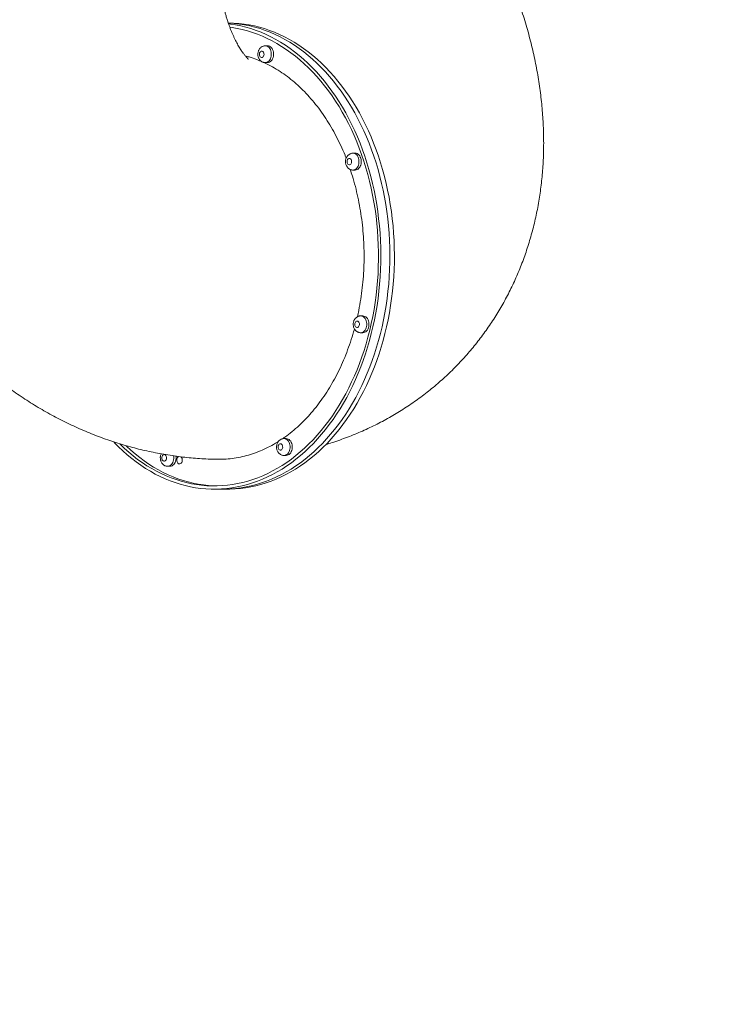
# Model space of a CAD drawing. Units: millimetres. Extents: x 4 to 188, y -44 to 254.
# Drawn here: x 61 to 72, y 55 to 70 of the extents above; entities that cross this region are included whole.
import ezdxf

# ---------------------------------------------------------------- set-up
doc = ezdxf.new("R2010")
doc.units = ezdxf.units.MM
doc.styles.add('SLDTEXTSTYLE0', font='TXT', dxfattribs={"width": 0.663})
doc.dimstyles.new('SLDDIMSTYLE0', dxfattribs={"dimtxt": 5, "dimasz": 3.302, "dimexe": 0, "dimexo": 0.0625, "dimgap": 1.25, "dimtad": 2, "dimlfac": 100, "dimrnd": 1e-09, "dimzin": 12, "dimdsep": 46, "dimtxsty": 'SLDTEXTSTYLE0', "dimsah": 1, "dimcen": 0.09, "dimadec": 0, "dimazin": 0, "dimtfac": 1, "dimtofl": 0, "dimtmove": 0, "dimatfit": 3, "dimfxl": 0, "dimfrac": 2, "dimtolj": 1, "dimtzin": 12, "dimarcsym": 0})

# ---------------------------------------------------------------- blocks, each defined once
blk = doc.blocks.new('*D3')
at = {"color": 7, "linetype": 'Continuous', "lineweight": 0}
for p, q in [((51.011, 66.429), (51.011, -13.687)), ((162.956, 40.572), (162.956, -13.687)), ((51.011, -12.687), (162.956, -12.687))]:
    blk.add_line(p, q, dxfattribs=at)
for points in [[(51.011, -12.687), (54.313, -13.195), (54.313, -12.179)], [(162.956, -12.687), (159.654, -12.179), (159.654, -13.195)]]:
    blk.add_solid(points, dxfattribs=at)
at = {"color": 7, "linetype": 'Continuous', "lineweight": 0, "insert": (94.921, -6.242), "char_height": 5, "attachment_point": 1, "style": 'SLDTEXTSTYLE0'}
blk.add_mtext('11300', dxfattribs=at)
blk = doc.blocks.new('*D4')
at = {"color": 7, "linetype": 'Continuous', "lineweight": 0}
for p, q in [((84.736, 164.345), (9.79, 164.345)), ((10.79, 164.345), (10.79, -21.218)), ((82.248, -21.218), (9.79, -21.218))]:
    blk.add_line(p, q, dxfattribs=at)
for points in [[(10.79, 164.345), (10.282, 161.043), (11.298, 161.043)], [(10.79, -21.218), (11.298, -17.916), (10.282, -17.916)]]:
    blk.add_solid(points, dxfattribs=at)
at = {"color": 7, "linetype": 'Continuous', "lineweight": 0, "insert": (4.345, 65.98), "char_height": 5, "attachment_point": 1, "rotation": 90, "style": 'SLDTEXTSTYLE0'}
blk.add_mtext('18400', dxfattribs=at)
blk = doc.blocks.new('*D6')
at = {"color": 7, "linetype": 'Continuous', "lineweight": 0}
for p, q in [((109.716, 137.938), (20.248, 137.938)), ((21.248, 3.782), (21.248, 137.938)), ((109.185, 3.782), (20.248, 3.782))]:
    blk.add_line(p, q, dxfattribs=at)
for points in [[(21.248, 137.938), (20.74, 134.636), (21.756, 134.636)], [(21.248, 3.782), (21.756, 7.084), (20.74, 7.084)]]:
    blk.add_solid(points, dxfattribs=at)
at = {"color": 7, "linetype": 'Continuous', "lineweight": 0, "insert": (14.803, 65.98), "char_height": 5, "attachment_point": 1, "rotation": 90, "style": 'SLDTEXTSTYLE0'}
blk.add_mtext('13400', dxfattribs=at)

msp = doc.modelspace()

# ---------------------------------------------------------------- linework, layer by layer
at = {"color": 7, "linetype": 'Continuous', "lineweight": 15}
for p, q in [((64.62856, 70.08982), (64.59355, 70.08982)), ((64.59355, 69.82982), (64.62856, 69.82982)), ((65.9813, 68.43155), (65.94629, 68.43155)), ((65.94629, 68.17156), (65.9813, 68.17156)), ((66.10076, 65.91907), (66.06575, 65.91907)), ((66.06575, 65.65907), (66.10076, 65.65907)), ((64.91697, 64.02414), (64.88195, 64.02414)), ((64.88195, 63.76414), (64.91697, 63.76414)), ((63.08835, 63.59679), (63.12337, 63.59679)), ((63.80594, 63.24331), (63.94599, 63.24331)), ((63.94599, 63.24331), (64.01602, 63.24331))]:
    msp.add_line(p, q, dxfattribs=at)
at = {"color": 7, "linetype": 'Continuous', "lineweight": 15, "flags": 128}
for points in [[(62.25568, 63.97205), (62.26289, 63.96444), (62.32788, 63.89829), (62.39431, 63.83502), (62.46212, 63.77469), (62.53124, 63.71735), (62.60161, 63.66307), (62.67315, 63.6119), (62.7458, 63.56388), (62.81949, 63.51907), (62.89414, 63.4775), (62.96969, 63.43923), (63.04605, 63.40428), (63.12315, 63.37269), (63.20092, 63.34449), (63.27928, 63.31971), (63.35815, 63.29838), (63.43747, 63.2805), (63.51714, 63.26611), (63.59709, 63.25521), (63.67725, 63.24782), (63.75754, 63.24395), (63.83787, 63.24359), (63.91817, 63.24674), (63.99836, 63.25341), (64.07836, 63.26359), (64.1581, 63.27727), (64.23749, 63.29443), (64.31646, 63.31506), (64.39494, 63.33913), (64.47283, 63.36663), (64.55008, 63.39753), (64.6266, 63.43179), (64.70231, 63.46939), (64.77715, 63.51028), (64.85104, 63.55443), (64.92391, 63.60179), (64.99569, 63.65232), (65.06631, 63.70597), (65.13569, 63.76269), (65.20378, 63.82241), (65.2705, 63.88509), (65.33578, 63.95065), (65.39958, 64.01904), (65.46181, 64.09019), (65.52243, 64.16404), (65.58137, 64.2405), (65.63858, 64.3195), (65.69399, 64.40097), (65.74756, 64.48482), (65.79924, 64.57098), (65.84896, 64.65936), (65.89669, 64.74988), (65.94238, 64.84244), (65.98598, 64.93695), (66.02745, 65.03333), (66.06675, 65.13147), (66.10384, 65.23129), (66.13868, 65.33268), (66.17124, 65.43555), (66.2015, 65.5398), (66.22941, 65.64532), (66.25496, 65.75201), (66.27811, 65.85976), (66.29885, 65.96848), (66.31715, 66.07805), (66.33299, 66.18837), (66.34637, 66.29933), (66.35727, 66.41082), (66.36567, 66.52273), (66.37157, 66.63495), (66.37497, 66.74738), (66.37586, 66.85991), (66.37423, 66.97241), (66.37009, 67.08479), (66.36345, 67.19694), (66.35431, 67.30874), (66.34268, 67.42008), (66.32858, 67.53087), (66.312, 67.64097), (66.29298, 67.7503), (66.27153, 67.85875), (66.24767, 67.9662), (66.22142, 68.07255), (66.19282, 68.17771), (66.16188, 68.28156), (66.12864, 68.384), (66.09313, 68.48494), (66.05538, 68.58427), (66.01544, 68.68191), (65.97333, 68.77774), (65.92911, 68.87169), (65.88282, 68.96366), (65.8345, 69.05355), (65.78419, 69.14129), (65.73195, 69.22677), (65.67783, 69.30993), (65.62188, 69.39068), (65.56416, 69.46894), (65.50472, 69.54464), (65.44362, 69.61769), (65.38092, 69.68804), (65.31667, 69.7556), (65.25096, 69.82032), (65.18383, 69.88214), (65.11535, 69.94098), (65.0456, 69.99679), (64.97463, 70.04952), (64.90253, 70.09913), (64.82935, 70.14555), (64.75517, 70.18874), (64.68006, 70.22866), (64.6041, 70.26528), (64.52736, 70.29855), (64.44992, 70.32845), (64.37184, 70.35494), (64.29322, 70.378), (64.21411, 70.39761), (64.13461, 70.41374), (64.05479, 70.42639), (64.02677, 70.42999)], [(63.94599, 63.24331), (63.97792, 63.24359), (64.05823, 63.24674), (64.13841, 63.25341), (64.21842, 63.26359), (64.29816, 63.27727), (64.37755, 63.29443), (64.45652, 63.31506), (64.53499, 63.33913), (64.61289, 63.36663), (64.69013, 63.39753), (64.76665, 63.43179), (64.84237, 63.46939), (64.91721, 63.51028), (64.9911, 63.55443), (65.06397, 63.60179), (65.13575, 63.65232), (65.20636, 63.70597), (65.27575, 63.76269), (65.34383, 63.82241), (65.41055, 63.88509), (65.47584, 63.95065), (65.53963, 64.01904), (65.60187, 64.09019), (65.66248, 64.16404), (65.72143, 64.2405), (65.77863, 64.3195), (65.83405, 64.40097), (65.88762, 64.48482), (65.93929, 64.57098), (65.98902, 64.65936), (66.03675, 64.74988), (66.08243, 64.84244), (66.12603, 64.93695), (66.1675, 65.03333), (66.2068, 65.13147), (66.24389, 65.23129), (66.27873, 65.33268), (66.3113, 65.43555), (66.34155, 65.5398), (66.36947, 65.64532), (66.39501, 65.75201), (66.41816, 65.85976), (66.4389, 65.96848), (66.4572, 66.07805), (66.47305, 66.18837), (66.48643, 66.29933), (66.49732, 66.41082), (66.50573, 66.52273), (66.51163, 66.63495), (66.51502, 66.74738), (66.51591, 66.85991), (66.51428, 66.97241), (66.51015, 67.08479), (66.50351, 67.19694), (66.49437, 67.30874), (66.48274, 67.42008), (66.46863, 67.53087), (66.45206, 67.64097), (66.43304, 67.7503), (66.41158, 67.85875), (66.38772, 67.9662), (66.36148, 68.07255), (66.33287, 68.17771), (66.30193, 68.28156), (66.26869, 68.384), (66.23318, 68.48494), (66.19543, 68.58427), (66.15549, 68.68191), (66.11339, 68.77774), (66.06917, 68.87169), (66.02288, 68.96366), (65.97455, 69.05355), (65.92425, 69.14129), (65.87201, 69.22677), (65.81789, 69.30993), (65.76194, 69.39068), (65.70421, 69.46894), (65.64477, 69.54464), (65.58367, 69.61769), (65.52097, 69.68804), (65.45673, 69.7556), (65.39101, 69.82032), (65.32388, 69.88214), (65.25541, 69.94098), (65.18566, 69.99679), (65.11469, 70.04952), (65.04258, 70.09913), (64.9694, 70.14555), (64.89522, 70.18874), (64.82012, 70.22866), (64.74416, 70.26528), (64.66742, 70.29855), (64.58997, 70.32845), (64.5119, 70.35494), (64.43327, 70.378), (64.35417, 70.39761), (64.27466, 70.41374), (64.19484, 70.42639), (64.11478, 70.43554), (64.03454, 70.44117), (64.02275, 70.4417)], [(63.94599, 63.24331), (63.97792, 63.24359), (64.05823, 63.24674), (64.13841, 63.25341), (64.21842, 63.26359), (64.29816, 63.27727), (64.37755, 63.29443), (64.45652, 63.31506), (64.53499, 63.33913), (64.61289, 63.36663), (64.69013, 63.39753), (64.76665, 63.43179), (64.84237, 63.46939), (64.91721, 63.51028), (64.9911, 63.55443), (65.06397, 63.60179), (65.13575, 63.65232), (65.20636, 63.70597), (65.27575, 63.76269), (65.34383, 63.82241), (65.41055, 63.88509), (65.47584, 63.95065), (65.53963, 64.01904), (65.60187, 64.09019), (65.66248, 64.16404), (65.72143, 64.2405), (65.77863, 64.3195), (65.83405, 64.40097), (65.88762, 64.48482), (65.93929, 64.57098), (65.98902, 64.65936), (66.03675, 64.74988), (66.08243, 64.84244), (66.12603, 64.93695), (66.1675, 65.03333), (66.2068, 65.13147), (66.24389, 65.23129), (66.27873, 65.33268), (66.3113, 65.43555), (66.34155, 65.5398), (66.36947, 65.64532), (66.39501, 65.75201), (66.41816, 65.85976), (66.4389, 65.96848), (66.4572, 66.07805), (66.47305, 66.18837), (66.48643, 66.29933), (66.49732, 66.41082), (66.50573, 66.52273), (66.51163, 66.63495), (66.51502, 66.74738), (66.51591, 66.85991), (66.51428, 66.97241), (66.51015, 67.08479), (66.50351, 67.19694), (66.49437, 67.30874), (66.48274, 67.42008), (66.46863, 67.53087), (66.45206, 67.64097), (66.43304, 67.7503), (66.41158, 67.85875), (66.38772, 67.9662), (66.36148, 68.07255), (66.33287, 68.17771), (66.30193, 68.28156), (66.26869, 68.384), (66.23318, 68.48494), (66.19543, 68.58427), (66.15549, 68.68191), (66.11339, 68.77774), (66.06917, 68.87169), (66.02288, 68.96366), (65.97455, 69.05355), (65.92425, 69.14129), (65.87201, 69.22677), (65.81789, 69.30993), (65.76194, 69.39068), (65.70421, 69.46894), (65.64477, 69.54464), (65.58367, 69.61769), (65.52097, 69.68804), (65.45673, 69.7556), (65.39101, 69.82032), (65.32388, 69.88214), (65.25541, 69.94098), (65.18566, 69.99679), (65.11469, 70.04952), (65.04258, 70.09913), (64.9694, 70.14555), (64.89522, 70.18874), (64.82012, 70.22866), (64.74416, 70.26528), (64.66742, 70.29855), (64.58997, 70.32845), (64.5119, 70.35494), (64.43327, 70.378), (64.35417, 70.39761), (64.27466, 70.41374), (64.19484, 70.42639), (64.11478, 70.43554), (64.03454, 70.44117), (64.02275, 70.4417)], [(64.01602, 63.24331), (64.04795, 63.24359), (64.12825, 63.24674), (64.20844, 63.25341), (64.28845, 63.26359), (64.36818, 63.27727), (64.44757, 63.29443), (64.52655, 63.31506), (64.60502, 63.33913), (64.68292, 63.36663), (64.76016, 63.39753), (64.83668, 63.43179), (64.9124, 63.46939), (64.98724, 63.51028), (65.06113, 63.55443), (65.134, 63.60179), (65.20577, 63.65232), (65.27639, 63.70597), (65.34577, 63.76269), (65.41386, 63.82241), (65.48058, 63.88509), (65.54586, 63.95065), (65.60966, 64.01904), (65.67189, 64.09019), (65.73251, 64.16404), (65.79145, 64.2405), (65.84866, 64.3195), (65.90407, 64.40097), (65.95764, 64.48482), (66.00932, 64.57098), (66.05904, 64.65936), (66.10677, 64.74988), (66.15246, 64.84244), (66.19606, 64.93695), (66.23753, 65.03333), (66.27683, 65.13147), (66.31392, 65.23129), (66.34876, 65.33268), (66.38133, 65.43555), (66.41158, 65.5398), (66.43949, 65.64532), (66.46504, 65.75201), (66.48819, 65.85976), (66.50893, 65.96848), (66.52723, 66.07805), (66.54308, 66.18837), (66.55645, 66.29933), (66.56735, 66.41082), (66.57575, 66.52273), (66.58166, 66.63495), (66.58505, 66.74738), (66.58594, 66.85991), (66.58431, 66.97241), (66.58018, 67.08479), (66.57354, 67.19694), (66.5644, 67.30874), (66.55277, 67.42008), (66.53866, 67.53087), (66.52209, 67.64097), (66.50306, 67.7503), (66.48161, 67.85875), (66.45775, 67.9662), (66.4315, 68.07255), (66.4029, 68.17771), (66.37196, 68.28156), (66.33872, 68.384), (66.30321, 68.48494), (66.26546, 68.58427), (66.22552, 68.68191), (66.18342, 68.77774), (66.1392, 68.87169), (66.0929, 68.96366), (66.04458, 69.05355), (65.99427, 69.14129), (65.94204, 69.22677), (65.88792, 69.30993), (65.83197, 69.39068), (65.77424, 69.46894), (65.7148, 69.54464), (65.6537, 69.61769), (65.591, 69.68804), (65.52676, 69.7556), (65.46104, 69.82032), (65.39391, 69.88214), (65.32544, 69.94098), (65.25568, 69.99679), (65.18472, 70.04952), (65.11261, 70.09913), (65.03943, 70.14555), (64.96525, 70.18874), (64.89015, 70.22866), (64.81419, 70.26528), (64.73745, 70.29855), (64.66, 70.32845), (64.58193, 70.35494), (64.5033, 70.378), (64.4242, 70.39761), (64.34469, 70.41374), (64.26487, 70.42639), (64.1848, 70.43554), (64.10457, 70.44117), (64.02425, 70.44329), (64.02201, 70.4433)], [(62.3418, 63.94572), (62.35165, 63.93601), (62.41755, 63.87345), (62.48483, 63.81383), (62.55342, 63.7572), (62.62324, 63.70361), (62.69422, 63.65312), (62.7663, 63.60577), (62.83942, 63.56163), (62.91348, 63.52072), (62.98842, 63.48309), (63.06417, 63.44878), (63.14065, 63.41781), (63.21779, 63.39023), (63.29551, 63.36606), (63.37374, 63.34532), (63.45239, 63.32802), (63.53138, 63.3142), (63.61066, 63.30386), (63.69012, 63.29702), (63.76969, 63.29367), (63.84931, 63.29383), (63.92888, 63.29749), (64.00832, 63.30465), (64.08757, 63.3153), (64.16654, 63.32943), (64.24516, 63.34703), (64.32334, 63.36808), (64.40101, 63.39256), (64.47809, 63.42045), (64.55451, 63.45171), (64.6302, 63.48633), (64.70506, 63.52425), (64.77905, 63.56545), (64.85207, 63.60988), (64.92405, 63.65751), (64.99494, 63.70828), (65.06465, 63.76214), (65.13312, 63.81905), (65.20028, 63.87894), (65.26606, 63.94175), (65.3304, 64.00743), (65.39324, 64.07591), (65.45451, 64.14711), (65.51415, 64.22098), (65.57211, 64.29744), (65.62833, 64.37641), (65.68274, 64.45781), (65.73531, 64.54157), (65.78597, 64.62759), (65.83468, 64.71581), (65.88138, 64.80613), (65.92604, 64.89845), (65.9686, 64.9927), (66.00903, 65.08877), (66.04729, 65.18657), (66.08333, 65.28601), (66.11713, 65.38698), (66.14864, 65.4894), (66.17784, 65.59314), (66.20471, 65.69813), (66.2292, 65.80424), (66.25131, 65.91138), (66.271, 66.01943), (66.28825, 66.1283), (66.30306, 66.23788), (66.31541, 66.34805), (66.32527, 66.45872), (66.33265, 66.56976), (66.33754, 66.68107), (66.33993, 66.79254), (66.33982, 66.90406), (66.33721, 67.01552), (66.33209, 67.12682), (66.32449, 67.23783), (66.3144, 67.34845), (66.30184, 67.45857), (66.28681, 67.56809), (66.26933, 67.67689), (66.24943, 67.78487), (66.22711, 67.89192), (66.2024, 67.99794), (66.17532, 68.10281), (66.14591, 68.20645), (66.11419, 68.30873), (66.08019, 68.40957), (66.04395, 68.50887), (66.0055, 68.60652), (65.96488, 68.70243), (65.92212, 68.79651), (65.87728, 68.88866), (65.8304, 68.97879), (65.78151, 69.06682), (65.73068, 69.15264), (65.67795, 69.23619), (65.62337, 69.31738), (65.56699, 69.39613), (65.50888, 69.47236), (65.44909, 69.54599), (65.38768, 69.61696), (65.3247, 69.68518), (65.26023, 69.75061), (65.19432, 69.81316), (65.12704, 69.87279), (65.05846, 69.92942), (64.98864, 69.98301), (64.91765, 70.0335), (64.84557, 70.08084), (64.77246, 70.12499), (64.6984, 70.1659), (64.62345, 70.20353), (64.5477, 70.23784), (64.47122, 70.2688), (64.39408, 70.29638), (64.31636, 70.32056), (64.23814, 70.3413), (64.15949, 70.35859), (64.08049, 70.37241), (64.04589, 70.37736)], [(64.53753, 70.00982), (64.5279, 70.00797), (64.51898, 70.00254), (64.51144, 69.99395), (64.50583, 69.98283), (64.50258, 69.97), (64.50191, 69.95641), (64.50389, 69.94308), (64.50836, 69.93099), (64.515, 69.92104), (64.5233, 69.91396), (64.53266, 69.91029), (64.54238, 69.91029), (64.55174, 69.91396), (64.56005, 69.92104), (64.56669, 69.93099), (64.57116, 69.94308), (64.57314, 69.95641), (64.57247, 69.97), (64.56922, 69.98283), (64.56361, 69.99395), (64.55607, 70.00254), (64.54715, 70.00797), (64.53753, 70.00982)], [(64.62856, 69.82982), (64.64384, 69.8316), (64.65869, 69.83687), (64.67273, 69.84549), (64.68556, 69.85723), (64.69684, 69.87178), (64.70625, 69.88872), (64.71355, 69.9076), (64.71852, 69.92791), (64.72105, 69.94909), (64.72105, 69.97056), (64.71852, 69.99174), (64.71355, 70.01204), (64.70625, 70.03093), (64.69684, 70.04787), (64.68556, 70.06241), (64.67273, 70.07416), (64.65869, 70.08278), (64.64384, 70.08805), (64.62856, 70.08982)], [(65.9813, 68.17156), (65.99658, 68.17333), (66.01143, 68.1786), (66.02547, 68.18722), (66.0383, 68.19897), (66.04958, 68.21351), (66.05899, 68.23045), (66.06629, 68.24934), (66.07126, 68.26964), (66.07379, 68.29082), (66.07379, 68.31229), (66.07126, 68.33347), (66.06629, 68.35377), (66.05899, 68.37266), (66.04958, 68.3896), (66.0383, 68.40414), (66.02547, 68.41589), (66.01143, 68.42451), (65.99658, 68.42978), (65.9813, 68.43155)], [(65.89026, 68.35155), (65.88063, 68.3497), (65.87172, 68.34428), (65.86418, 68.33568), (65.85857, 68.32456), (65.85532, 68.31173), (65.85465, 68.29814), (65.85663, 68.28481), (65.8611, 68.27272), (65.86774, 68.26277), (65.87605, 68.25569), (65.88541, 68.25202), (65.89513, 68.25202), (65.90449, 68.25569), (65.91279, 68.26277), (65.91943, 68.27272), (65.9239, 68.28481), (65.92587, 68.29814), (65.92521, 68.31173), (65.92196, 68.32456), (65.91635, 68.33568), (65.90881, 68.34428), (65.89989, 68.3497), (65.89026, 68.35155)], [(66.00973, 65.83906), (66.0001, 65.83721), (65.99118, 65.83179), (65.98364, 65.82319), (65.97804, 65.81207), (65.97478, 65.79924), (65.97412, 65.78565), (65.9761, 65.77232), (65.98057, 65.76023), (65.9872, 65.75028), (65.99551, 65.7432), (66.00487, 65.73953), (66.01459, 65.73953), (66.02395, 65.7432), (66.03225, 65.75028), (66.03889, 65.76023), (66.04336, 65.77232), (66.04534, 65.78565), (66.04468, 65.79924), (66.04142, 65.81207), (66.03581, 65.82319), (66.02827, 65.83179), (66.01936, 65.83721), (66.00973, 65.83906)], [(66.10076, 65.65907), (66.11604, 65.66084), (66.1309, 65.66611), (66.14493, 65.67473), (66.15776, 65.68648), (66.16904, 65.70102), (66.17846, 65.71796), (66.18575, 65.73684), (66.19073, 65.75715), (66.19325, 65.77833), (66.19325, 65.7998), (66.19073, 65.82098), (66.18575, 65.84129), (66.17846, 65.86017), (66.16904, 65.87711), (66.15776, 65.89165), (66.14493, 65.9034), (66.1309, 65.91202), (66.11604, 65.91729), (66.10076, 65.91907)], [(64.91697, 63.76414), (64.93224, 63.76591), (64.9471, 63.77118), (64.96114, 63.7798), (64.97397, 63.79155), (64.98525, 63.80609), (64.99466, 63.82303), (65.00195, 63.84192), (65.00693, 63.86222), (65.00946, 63.8834), (65.00946, 63.90487), (65.00693, 63.92605), (65.00195, 63.94636), (64.99466, 63.96524), (64.98525, 63.98218), (64.97397, 63.99673), (64.96114, 64.00847), (64.9471, 64.01709), (64.93224, 64.02236), (64.91697, 64.02414)], [(63.84095, 63.29365), (63.79636, 63.29506), (63.71684, 63.30031), (63.63747, 63.30906), (63.55834, 63.3213), (63.47952, 63.33701), (63.40109, 63.35619), (63.32313, 63.3788), (63.24572, 63.40484), (63.16893, 63.43426), (63.09284, 63.46706), (63.01752, 63.50318), (62.94304, 63.5426), (62.86949, 63.58528), (62.79693, 63.63117), (62.72544, 63.68023), (62.65508, 63.73242), (62.58592, 63.78767), (62.51804, 63.84594), (62.4515, 63.90717), (62.44401, 63.91433)], [(64.82593, 63.94414), (64.8163, 63.94228), (64.80739, 63.93686), (64.79985, 63.92826), (64.79424, 63.91714), (64.79099, 63.90431), (64.79032, 63.89072), (64.7923, 63.87739), (64.79677, 63.8653), (64.80341, 63.85535), (64.81171, 63.84828), (64.82107, 63.8446), (64.83079, 63.8446), (64.84015, 63.84828), (64.84846, 63.85535), (64.85509, 63.8653), (64.85956, 63.87739), (64.86154, 63.89072), (64.86088, 63.90431), (64.85762, 63.91714), (64.85202, 63.92826), (64.84448, 63.93686), (64.83556, 63.94228), (64.82593, 63.94414)], [(63.03233, 63.77679), (63.0227, 63.77494), (63.01378, 63.76951), (63.00625, 63.76092), (63.00064, 63.74979), (62.99738, 63.73697), (62.99672, 63.72338), (62.9987, 63.71005), (63.00317, 63.69796), (63.00981, 63.68801), (63.01811, 63.68093), (63.02747, 63.67726), (63.03719, 63.67726), (63.04655, 63.68093), (63.05486, 63.68801), (63.06149, 63.69796), (63.06597, 63.71005), (63.06794, 63.72338), (63.06728, 63.73697), (63.06402, 63.74979), (63.05842, 63.76092), (63.05088, 63.76951), (63.04196, 63.77494), (63.03233, 63.77679)], [(63.12337, 63.59679), (63.13864, 63.59857), (63.1535, 63.60384), (63.16754, 63.61246), (63.18037, 63.6242), (63.19165, 63.63874), (63.20106, 63.65569), (63.20835, 63.67457), (63.21333, 63.69488), (63.21585, 63.71606), (63.21585, 63.73753), (63.21411, 63.75401)], [(63.25266, 63.74872), (63.24626, 63.74419), (63.23789, 63.73477), (63.23145, 63.72273), (63.22736, 63.70883), (63.22586, 63.69394), (63.22705, 63.67899), (63.23086, 63.66493), (63.23705, 63.65264), (63.24522, 63.64289), (63.25487, 63.63629), (63.26539, 63.63326), (63.27611, 63.63399), (63.28637, 63.63843), (63.29551, 63.64631), (63.30298, 63.65712), (63.30828, 63.6702), (63.3111, 63.68471), (63.3111, 63.68471)]]:
    msp.add_lwpolyline(points, dxfattribs=at)
at = {"color": 8, "linetype": 'Continuous', "lineweight": 15, "flags": 128}
for points in [[(64.59355, 70.08982), (64.60882, 70.08805), (64.62368, 70.08278), (64.63772, 70.07416), (64.65055, 70.06241), (64.66182, 70.04787), (64.67124, 70.03093), (64.67853, 70.01204), (64.68351, 69.99174), (64.68603, 69.97056), (64.68603, 69.94909), (64.68351, 69.92791), (64.67853, 69.9076), (64.67124, 69.88872), (64.66182, 69.87178), (64.65055, 69.85723), (64.63772, 69.84549), (64.62368, 69.83687), (64.60882, 69.8316), (64.59355, 69.82982), (64.5935, 69.82982)], [(65.94629, 68.43155), (65.96156, 68.42978), (65.97642, 68.42451), (65.99046, 68.41589), (66.00329, 68.40414), (66.01456, 68.3896), (66.02398, 68.37266), (66.03127, 68.35377), (66.03625, 68.33347), (66.03877, 68.31229), (66.03877, 68.29082), (66.03625, 68.26964), (66.03127, 68.24934), (66.02398, 68.23045), (66.01456, 68.21351), (66.00329, 68.19897), (65.99046, 68.18722), (65.97642, 68.1786), (65.96156, 68.17333), (65.94629, 68.17156), (65.94624, 68.17156)], [(66.06575, 65.91907), (66.08102, 65.91729), (66.09588, 65.91202), (66.10992, 65.9034), (66.12275, 65.89165), (66.13403, 65.87711), (66.14344, 65.86017), (66.15074, 65.84129), (66.15571, 65.82098), (66.15824, 65.7998), (66.15824, 65.77833), (66.15571, 65.75715), (66.15074, 65.73684), (66.14344, 65.71796), (66.13403, 65.70102), (66.12275, 65.68648), (66.10992, 65.67473), (66.09588, 65.66611), (66.08102, 65.66084), (66.06575, 65.65907), (66.0657, 65.65907)], [(64.88195, 64.02414), (64.89723, 64.02236), (64.91209, 64.01709), (64.92612, 64.00847), (64.93896, 63.99673), (64.95023, 63.98218), (64.95965, 63.96524), (64.96694, 63.94636), (64.97192, 63.92605), (64.97444, 63.90487), (64.97444, 63.8834), (64.97192, 63.86222), (64.96694, 63.84192), (64.95965, 63.82303), (64.95023, 63.80609), (64.93896, 63.79155), (64.92612, 63.7798), (64.91209, 63.77118), (64.89723, 63.76591), (64.88195, 63.76414), (64.88191, 63.76414)], [(63.17834, 63.75857), (63.18084, 63.73753), (63.18084, 63.71606), (63.17832, 63.69488), (63.17334, 63.67457), (63.16605, 63.65569), (63.15663, 63.63874), (63.14535, 63.6242), (63.13252, 63.61246), (63.11849, 63.60384), (63.10363, 63.59857), (63.08835, 63.59679), (63.08831, 63.59679)]]:
    msp.add_lwpolyline(points, dxfattribs=at)
at = {"color": 7, "linetype": 'Continuous', "lineweight": 15}
msp.add_arc((63.24292, 63.69493), 0.06894, 351.471339, 45.262823, dxfattribs=at)
for points, knots in [([(65.52654, 63.93146), (65.55878, 63.94134), (65.6314, 63.9636), (65.74307, 64.00182), (65.86144, 64.04536), (65.97808, 64.0918), (66.09297, 64.14097), (66.20607, 64.19288), (66.31735, 64.24748), (66.42677, 64.30474), (66.5343, 64.36463), (66.63989, 64.42709), (66.74352, 64.49211), (66.84513, 64.55964), (66.94469, 64.62963), (67.04217, 64.70205), (67.13752, 64.77686), (67.2307, 64.85401), (67.32169, 64.93346), (67.41044, 65.01517), (67.4969, 65.09909), (67.58106, 65.18518), (67.66287, 65.27338), (67.7423, 65.36366), (67.8193, 65.45595), (67.89385, 65.55022), (67.96592, 65.64642), (68.03548, 65.7445), (68.10249, 65.8444), (68.16693, 65.9461), (68.22878, 66.04953), (68.288, 66.15467), (68.34458, 66.26146), (68.39849, 66.36985), (68.44971, 66.47982), (68.49822, 66.59131), (68.544, 66.70429), (68.58702, 66.81873), (68.62727, 66.93458), (68.66474, 67.05181), (68.69939, 67.17039), (68.73121, 67.29028), (68.76019, 67.41146), (68.7863, 67.5339), (68.80952, 67.65757), (68.82985, 67.78244), (68.84725, 67.90849), (68.8617, 68.03569), (68.8732, 68.16402), (68.88171, 68.29345), (68.88721, 68.42396), (68.88969, 68.5555), (68.88912, 68.68806), (68.88548, 68.82159), (68.87875, 68.95606), (68.86892, 69.09142), (68.85597, 69.22762), (68.83988, 69.36461), (68.82065, 69.50233), (68.79827, 69.6407), (68.77273, 69.77965), (68.74405, 69.9191), (68.71224, 70.05897), (68.6773, 70.19915), (68.63927, 70.33956), (68.59817, 70.48009), (68.55404, 70.62064), (68.50692, 70.76111), (68.45686, 70.9014), (68.4039, 71.04142), (68.34811, 71.18106), (68.28955, 71.32023), (68.22827, 71.45883), (68.16437, 71.59681), (68.09776, 71.73402), (68.0437, 71.84158), (68.01119, 71.90321), (68.00255, 71.91958)], [0, 0, 0, 0, 0.01058996, 0.02385015, 0.03703672, 0.05015345, 0.06320411, 0.07619281, 0.08912342, 0.1019998, 0.11482565, 0.12760473, 0.1403409, 0.15303754, 0.16569842, 0.17832694, 0.19092672, 0.203501, 0.21605333, 0.22858693, 0.24110519, 0.25361164, 0.26610925, 0.27860113, 0.29108986, 0.30357879, 0.31607137, 0.3285709, 0.34108069, 0.35360429, 0.36614527, 0.37870719, 0.39129339, 0.40390785, 0.41655403, 0.42923587, 0.44195727, 0.45472195, 0.46753405, 0.48039753, 0.49331656, 0.50629491, 0.51933696, 0.53244678, 0.5456283, 0.55888578, 0.57222257, 0.58564296, 0.59915015, 0.61274743, 0.62643758, 0.64022335, 0.65410667, 0.66808896, 0.68217111, 0.69635315, 0.7106346, 0.72501379, 0.73948852, 0.75405531, 0.76871003, 0.7834478, 0.79826288, 0.81314832, 0.82809714, 0.84310193, 0.85815457, 0.873247, 0.88837138, 0.90351991, 0.91868517, 0.93385985, 0.94903611, 0.96420836, 0.97937051, 0.99451955, 1, 1, 1, 1]), ([(57.58532, 71.3433), (57.58536, 71.33718), (57.58576, 71.2781), (57.58835, 71.16607), (57.59407, 71.00729), (57.60254, 70.84865), (57.61357, 70.69022), (57.62722, 70.53204), (57.64346, 70.37418), (57.6623, 70.21669), (57.68375, 70.05963), (57.70779, 69.90306), (57.73443, 69.74703), (57.76367, 69.59162), (57.7955, 69.43687), (57.82992, 69.28285), (57.86693, 69.12961), (57.90652, 68.97724), (57.94869, 68.82578), (57.99343, 68.6753), (58.04073, 68.52587), (58.0906, 68.37755), (58.14301, 68.23042), (58.19795, 68.08454), (58.25542, 67.93998), (58.31539, 67.79683), (58.37785, 67.65514), (58.44278, 67.51499), (58.51016, 67.37645), (58.57997, 67.2396), (58.65217, 67.10451), (58.72675, 66.97126), (58.80367, 66.83991), (58.88289, 66.71054), (58.96438, 66.58322), (59.04811, 66.45803), (59.13403, 66.33502), (59.2221, 66.21427), (59.31228, 66.09585), (59.40451, 65.97981), (59.49876, 65.86622), (59.59496, 65.75513), (59.69307, 65.64661), (59.79304, 65.5407), (59.89481, 65.43744), (59.99832, 65.3369), (60.10353, 65.23911), (60.21038, 65.14411), (60.31881, 65.05195), (60.42876, 64.96264), (60.54019, 64.87624), (60.65303, 64.79276), (60.76723, 64.71223), (60.88273, 64.63468), (60.99949, 64.56014), (61.11743, 64.48861), (61.23651, 64.42012), (61.35668, 64.35469), (61.47787, 64.29232), (61.60005, 64.23305), (61.72314, 64.17687), (61.84711, 64.1238), (61.97189, 64.07385), (62.09742, 64.02703), (62.22367, 63.98334), (62.35058, 63.94281), (62.47808, 63.90541), (62.60613, 63.87118), (62.73468, 63.8401), (62.86367, 63.81219), (62.99305, 63.78744), (63.12276, 63.76586), (63.25276, 63.74745), (63.38299, 63.73222), (63.51339, 63.72012), (63.64392, 63.71133), (63.75495, 63.7061), (63.82247, 63.70497), (63.84643, 63.70457)], [0, 0, 0, 0, 0.00159929, 0.01544523, 0.02929303, 0.04314338, 0.05699678, 0.0708537, 0.08471483, 0.09858019, 0.11245049, 0.12632595, 0.14020701, 0.15409362, 0.16798622, 0.18188455, 0.19578869, 0.20969843, 0.22361331, 0.23753325, 0.25145751, 0.26538527, 0.27931591, 0.29324807, 0.30718048, 0.3211116, 0.3350401, 0.34896431, 0.36288222, 0.37679199, 0.39069161, 0.40457855, 0.41845078, 0.43230565, 0.44614082, 0.45995385, 0.47374233, 0.48750347, 0.50123515, 0.51493457, 0.52859994, 0.54222877, 0.55581917, 0.56936943, 0.58287762, 0.5963425, 0.60976258, 0.62313711, 0.636465, 0.64974591, 0.66297925, 0.67616501, 0.68930326, 0.70239432, 0.71543832, 0.72843623, 0.74138871, 0.75429692, 0.76716175, 0.77998475, 0.79276706, 0.8055102, 0.81821563, 0.83088517, 0.84352089, 0.85612385, 0.86869663, 0.88124093, 0.89375853, 0.90625176, 0.91872232, 0.9311725, 0.94360447, 0.9560202, 0.96842183, 0.98081157, 0.99319177, 1, 1, 1, 1]), ([(64.33296, 69.88224), (64.33288, 69.8823), (64.33271, 69.88243), (64.32962, 69.88507), (64.32441, 69.88986), (64.31718, 69.89694), (64.30817, 69.90631), (64.29752, 69.91804), (64.28541, 69.93219), (64.27197, 69.94879), (64.25736, 69.96788), (64.24173, 69.98948), (64.2252, 70.0136), (64.20792, 70.04027), (64.19001, 70.06949), (64.17161, 70.10124), (64.15284, 70.13552), (64.13383, 70.17232), (64.1147, 70.21159), (64.09557, 70.25331), (64.07656, 70.29742), (64.05778, 70.34386), (64.03935, 70.39258), (64.02138, 70.44348), (64.00396, 70.49651), (63.9872, 70.55156), (63.97119, 70.60854), (63.95603, 70.66734), (63.94179, 70.72785), (63.92856, 70.78995), (63.91641, 70.85351), (63.90541, 70.91841), (63.89562, 70.98451), (63.88708, 71.05165), (63.8799, 71.11972), (63.87447, 71.18175), (63.87206, 71.22125), (63.87106, 71.23762)], [0, 0, 0, 0, 0.02726725, 0.0601191, 0.09220118, 0.1236052, 0.15441313, 0.18469993, 0.21453376, 0.24397616, 0.27308448, 0.30190973, 0.33049946, 0.35889586, 0.3871375, 0.41525907, 0.44329204, 0.47126416, 0.49919983, 0.52712038, 0.55504452, 0.58298475, 0.61095319, 0.63896094, 0.66701737, 0.69512971, 0.72330425, 0.75154266, 0.77984776, 0.80821842, 0.83665416, 0.86515316, 0.89371036, 0.92232118, 0.95098176, 0.97968429, 1, 1, 1, 1]), ([(64.59355, 70.08982), (64.58777, 70.08955), (64.576, 70.08899), (64.55879, 70.08444), (64.54242, 70.07727), (64.52745, 70.06753), (64.51406, 70.05551), (64.50243, 70.04136), (64.49274, 70.02526), (64.48523, 70.00745), (64.48011, 69.98824), (64.47761, 69.96804), (64.47789, 69.94732), (64.48108, 69.92658), (64.48729, 69.90633), (64.49617, 69.88795), (64.5072, 69.87195), (64.51973, 69.85857), (64.53389, 69.84752), (64.54938, 69.83891), (64.56637, 69.83294), (64.58128, 69.82989), (64.59053, 69.83015), (64.59348, 69.83023)], [0, 0, 0, 0, 0.04521635, 0.092093699, 0.138458378, 0.184736853, 0.231350076, 0.278704419, 0.327109269, 0.376702719, 0.427419345, 0.479071619, 0.531505865, 0.584720741, 0.638765183, 0.693503798, 0.741964807, 0.78949342, 0.83614347, 0.882100673, 0.927577052, 0.976954636, 1, 1, 1, 1]), ([(64.54259, 69.84323), (64.51627, 69.8547), (64.45038, 69.8834), (64.36432, 69.91295), (64.30434, 69.92785), (64.28517, 69.93262)], [0, 0, 0, 0, 0.31149995, 0.77995194, 1, 1, 1, 1]), ([(65.84066, 68.35441), (65.835, 68.3695), (65.80953, 68.43745), (65.75845, 68.55188), (65.68765, 68.6971), (65.6115, 68.83492), (65.52936, 68.96802), (65.44111, 69.0956), (65.34696, 69.21709), (65.24894, 69.32984), (65.1475, 69.43364), (65.04313, 69.52855), (64.93411, 69.61601), (64.8207, 69.69569), (64.70293, 69.76597), (64.61702, 69.81201), (64.5699, 69.83171), (64.56365, 69.83432)], [0, 0, 0, 0, 0.02149546, 0.09680243, 0.17001454, 0.24328268, 0.31649553, 0.39183355, 0.46723208, 0.54256996, 0.61580318, 0.6890932, 0.76232563, 0.83768938, 0.91311426, 0.98847758, 1, 1, 1, 1]), ([(65.94629, 68.43155), (65.94051, 68.43128), (65.92874, 68.43072), (65.91153, 68.42617), (65.89516, 68.419), (65.88019, 68.40927), (65.8668, 68.39724), (65.85517, 68.38309), (65.84548, 68.367), (65.83797, 68.34918), (65.83285, 68.32997), (65.83035, 68.30977), (65.83063, 68.28905), (65.83383, 68.26831), (65.84002, 68.24807), (65.84891, 68.22968), (65.85993, 68.21368), (65.87247, 68.20031), (65.88663, 68.18925), (65.90212, 68.18064), (65.91911, 68.17468), (65.93402, 68.17162), (65.94327, 68.17188), (65.94622, 68.17196)], [0, 0, 0, 0, 0.0452155, 0.09209819, 0.1384625, 0.18473566, 0.23134851, 0.27870704, 0.32710948, 0.37670804, 0.42742271, 0.47906931, 0.53150312, 0.5847187, 0.63876094, 0.69350449, 0.74196511, 0.78949308, 0.83613811, 0.88209494, 0.92757651, 0.97694891, 1, 1, 1, 1]), ([(66.01417, 65.90564), (66.02158, 65.93832), (66.04188, 66.02789), (66.06744, 66.17751), (66.09125, 66.35351), (66.10742, 66.52958), (66.11646, 66.70494), (66.11852, 66.87905), (66.11369, 67.05474), (66.10165, 67.23146), (66.08229, 67.40859), (66.056, 67.58226), (66.02314, 67.752), (65.98374, 67.91718), (65.9442, 68.06049), (65.91506, 68.14678), (65.90363, 68.18062)], [0, 0, 0, 0, 0.04406081, 0.12076379, 0.19752906, 0.27423215, 0.34878006, 0.42338616, 0.49793441, 0.57464641, 0.65142202, 0.72813462, 0.80270399, 0.87733165, 0.95190123, 1, 1, 1, 1]), ([(66.06575, 65.91907), (66.05997, 65.91879), (66.0482, 65.91823), (66.03099, 65.91368), (66.01462, 65.90651), (65.99965, 65.89678), (65.98626, 65.88475), (65.97463, 65.8706), (65.96495, 65.85451), (65.95743, 65.83669), (65.95231, 65.81748), (65.94981, 65.79728), (65.95009, 65.77656), (65.95329, 65.75582), (65.95949, 65.73558), (65.96837, 65.71719), (65.9794, 65.70119), (65.99194, 65.68781), (66.0061, 65.67676), (66.02158, 65.66815), (66.03857, 65.66219), (66.05348, 65.65913), (66.06273, 65.65939), (66.06568, 65.65947)], [0, 0, 0, 0, 0.04521346, 0.09209372, 0.13845576, 0.18473359, 0.23134686, 0.2787019, 0.3271068, 0.37670031, 0.42741699, 0.47907007, 0.53150437, 0.58472023, 0.63876297, 0.69350216, 0.74196599, 0.78949532, 0.83614542, 0.88209752, 0.92757879, 0.97695165, 1, 1, 1, 1]), ([(65.47807, 64.64792), (65.50656, 64.69003), (65.56354, 64.77429), (65.6425, 64.90881), (65.71715, 65.05011), (65.78648, 65.19867), (65.85045, 65.35386), (65.90696, 65.51266), (65.94606, 65.63475), (65.9641, 65.70426), (65.968, 65.71927)], [0, 0, 0, 0, 0.1357935, 0.27169164, 0.40748472, 0.54722282, 0.68707536, 0.82681309, 0.96260743, 1, 1, 1, 1]), ([(64.85415, 64.02004), (64.86766, 64.02888), (64.9198, 64.06298), (65.00722, 64.13174), (65.11295, 64.2234), (65.21182, 64.32074), (65.30449, 64.4225), (65.39383, 64.53096), (65.44999, 64.60893), (65.47807, 64.64792)], [0, 0, 0, 0, 0.0579254, 0.22355883, 0.38905881, 0.5409456, 0.69283405, 0.84641632, 1, 1, 1, 1]), ([(64.88195, 64.02414), (64.87618, 64.02386), (64.86441, 64.0233), (64.84719, 64.01875), (64.83083, 64.01158), (64.81586, 64.00185), (64.80247, 63.98982), (64.79084, 63.97567), (64.78115, 63.95958), (64.77364, 63.94176), (64.76852, 63.92255), (64.76602, 63.90235), (64.7663, 63.88163), (64.76949, 63.86089), (64.77569, 63.84065), (64.78458, 63.82227), (64.7956, 63.80626), (64.80814, 63.79288), (64.8223, 63.78183), (64.83779, 63.77322), (64.85478, 63.76726), (64.86968, 63.76421), (64.87894, 63.76446), (64.88188, 63.76454)], [0, 0, 0, 0, 0.04521054, 0.09209367, 0.13845842, 0.18473202, 0.23134903, 0.27870032, 0.32710831, 0.37670183, 0.42741854, 0.47907089, 0.53150521, 0.58472017, 0.63876469, 0.69350338, 0.74196446, 0.78949381, 0.83614393, 0.8821012, 0.92757694, 0.9769546, 1, 1, 1, 1]), ([(63.84644, 63.70536), (63.87269, 63.70481), (63.94033, 63.70339), (64.05049, 63.71207), (64.17646, 63.73054), (64.30266, 63.75967), (64.42628, 63.79838), (64.54705, 63.84616), (64.66432, 63.90351), (64.7475, 63.94882), (64.79052, 63.97768), (64.7962, 63.98149)], [0, 0, 0, 0, 0.08050981, 0.20749506, 0.33816739, 0.46894667, 0.59961964, 0.72660232, 0.85368297, 0.98066509, 1, 1, 1, 1]), ([(62.98676, 63.78918), (62.98454, 63.78431), (62.9796, 63.77345), (62.97496, 63.75518), (62.9724, 63.73501), (62.9727, 63.71429), (62.97589, 63.69355), (62.98209, 63.6733), (62.99098, 63.65492), (63.002, 63.63892), (63.01454, 63.62554), (63.0287, 63.61448), (63.04419, 63.60588), (63.06118, 63.59991), (63.07608, 63.59686), (63.08534, 63.59711), (63.08828, 63.5972)], [0, 0, 0, 0, 0.062165829, 0.138475719, 0.216193417, 0.295087681, 0.375156522, 0.456473837, 0.538835732, 0.611750832, 0.68326493, 0.753456119, 0.822604826, 0.891029543, 0.965324667, 1, 1, 1, 1])]:
    msp.add_open_spline(points, degree=3, knots=knots, dxfattribs=at)

# ---------------------------------------------------------------- dimensions: what is measured, and where the dimension line sits
at = {"color": 7, "linetype": 'Continuous', "lineweight": 0}
for base, p1, p2, angle, picture, middle in [((10.79017, -21.21799), (84.7362, 164.34499), (82.24773, -21.21799), 90, '*D4', (10.79017, 75.21612)), ((21.24826, 137.93821), (109.18467, 3.78201), (109.7162, 137.93821), 90, '*D6', (21.24826, 75.21612)), ((162.9562, -12.68733), (51.01131, 66.42943), (162.9562, 40.57185), 0, '*D3', (104.15684, -12.68733))]:
    dim = msp.add_linear_dim(base=base, p1=p1, p2=p2, angle=angle, dimstyle='SLDDIMSTYLE0', dxfattribs=at)
    dim.commit()
    dim.dimension.update_dxf_attribs({"geometry": picture, "text_midpoint": middle, "dimtype": 160})

doc.saveas('drawing.dxf')
